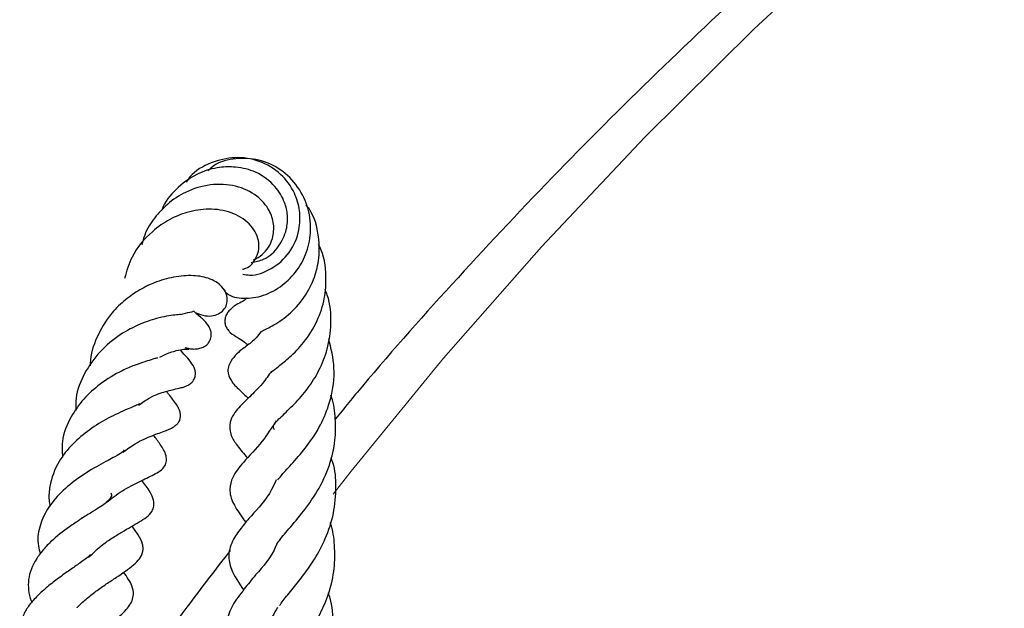
# Model space of a CAD drawing. Units: millimetres. Extents: x 0 to 420, y 0 to 297.
# Drawn here: x 250 to 260, y 243 to 249 of the extents above; entities that cross this region are included whole.
import ezdxf

# ---------------------------------------------------------------- set-up
doc = ezdxf.new("R2010")
doc.units = ezdxf.units.MM

msp = doc.modelspace()

# ---------------------------------------------------------------- linework, layer by layer
at = {"color": 8, "linetype": 'Continuous', "lineweight": 18, "flags": 128}
msp.add_lwpolyline([(274.8111, 260.2165), (273.2081, 259.4877), (271.6424, 258.7325), (270.1151, 257.9513), (268.6276, 257.145), (267.1812, 256.3142), (265.7771, 255.4596), (264.4164, 254.5818), (263.1003, 253.6817), (261.8299, 252.76), (260.6062, 251.8174), (259.4303, 250.8548), (258.3032, 249.8729), (257.2257, 248.8726), (256.1989, 247.8547), (255.2235, 246.8201), (254.3004, 245.7696), (253.4304, 244.7041), (253.2602, 244.4859)], dxfattribs=at)
at = {"color": 7, "linetype": 'Continuous', "lineweight": 25}
for points, knots in [([(306.3743, 268.1451), (305.7978, 268.0899), (304.5826, 267.9734), (302.7398, 267.7584), (300.8452, 267.5089), (298.9629, 267.2288), (297.0942, 266.9192), (295.2403, 266.5801), (293.4026, 266.2117), (291.5826, 265.8142), (289.7814, 265.3881), (288.0004, 264.9334), (286.2409, 264.4506), (284.5041, 263.9399), (282.7914, 263.4018), (281.104, 262.8365), (279.4431, 262.2444), (277.81, 261.6259), (276.2058, 260.9815), (274.6317, 260.3115), (273.0888, 259.6163), (271.5784, 258.8966), (270.1015, 258.1526), (268.6593, 257.385), (267.2527, 256.5942), (265.883, 255.7808), (264.5511, 254.9453), (263.2581, 254.0882), (262.0049, 253.2102), (260.7926, 252.3119), (259.6222, 251.3938), (258.4945, 250.4567), (257.4103, 249.5013), (256.371, 248.5281), (255.3762, 247.5382), (254.4311, 246.5311), (253.7323, 245.75), (253.3643, 245.2999), (253.2794, 245.1959)], [0, 0, 0, 0, 0.025591, 0.053949, 0.08231, 0.110673, 0.139038, 0.167407, 0.195778, 0.224153, 0.252532, 0.280915, 0.309301, 0.337693, 0.366088, 0.394489, 0.422895, 0.451305, 0.479721, 0.508141, 0.536567, 0.564997, 0.593432, 0.621872, 0.650315, 0.678761, 0.70721, 0.73566, 0.764111, 0.79256, 0.821006, 0.849446, 0.877879, 0.906302, 0.934712, 0.963106, 0.99148, 1, 1, 1, 1]), ([(252.4069, 246.5627), (252.4291, 246.5584), (252.513, 246.5425), (252.6836, 246.6038), (252.8571, 246.7558), (252.9454, 246.9612), (252.9512, 247.1593), (252.8966, 247.3451), (252.7702, 247.5181), (252.5691, 247.6391), (252.3334, 247.6757), (252.1051, 247.6207), (251.941, 247.5311), (251.8845, 247.4466), (251.8732, 247.4297)], [0, 0, 0, 0, 0.035398, 0.133805, 0.23476, 0.334648, 0.412808, 0.485866, 0.581106, 0.682896, 0.78113, 0.876459, 0.975266, 1, 1, 1, 1]), ([(252.2304, 246.4135), (252.235, 246.4068), (252.2686, 246.3579), (252.3879, 246.3259), (252.5766, 246.3436), (252.7565, 246.4302), (252.9071, 246.5698), (253.0098, 246.7481), (253.0575, 246.9564), (253.0355, 247.1827), (252.9336, 247.3933), (252.7694, 247.5586), (252.5604, 247.6495), (252.3415, 247.6605), (252.1685, 247.6197), (252.0965, 247.5537), (252.0785, 247.5371)], [0, 0, 0, 0, 0.013794, 0.100486, 0.184688, 0.266165, 0.340973, 0.409809, 0.483281, 0.56241, 0.644499, 0.727994, 0.810142, 0.890177, 0.972499, 1, 1, 1, 1]), ([(252.4868, 246.6726), (252.5268, 246.6799), (252.6283, 246.6984), (252.7521, 246.8156), (252.8228, 246.9676), (252.8349, 247.114), (252.8019, 247.2564), (252.7104, 247.4068), (252.5473, 247.5294), (252.3562, 247.5772), (252.1748, 247.5736), (251.983, 247.5211), (251.7994, 247.3917), (251.6789, 247.2606), (251.6476, 247.1768), (251.643, 247.1644)], [0, 0, 0, 0, 0.060772, 0.154022, 0.239378, 0.305967, 0.365929, 0.450276, 0.555693, 0.64252, 0.708668, 0.791708, 0.891873, 0.983994, 1, 1, 1, 1]), ([(252.5089, 246.696), (252.5372, 246.7119), (252.6194, 246.7578), (252.6936, 246.8813), (252.7057, 247.034), (252.6586, 247.1772), (252.5422, 247.3124), (252.3446, 247.4059), (252.1032, 247.4181), (251.8776, 247.3505), (251.6998, 247.2344), (251.5711, 247.0947), (251.4859, 246.9633), (251.4629, 246.8702), (251.4552, 246.8389)], [0, 0, 0, 0, 0.053774, 0.156461, 0.232602, 0.306872, 0.401157, 0.510356, 0.620185, 0.726227, 0.812127, 0.883258, 0.960756, 1, 1, 1, 1]), ([(252.4042, 246.6081), (252.4147, 246.611), (252.475, 246.6277), (252.5313, 246.702), (252.5618, 246.7969), (252.5583, 246.8799), (252.5271, 246.9629), (252.4511, 247.0637), (252.3051, 247.1545), (252.0959, 247.1846), (251.8943, 247.156), (251.7107, 247.0819), (251.5248, 246.9508), (251.3607, 246.76), (251.312, 246.5913), (251.2921, 246.5224)], [0, 0, 0, 0, 0.019456, 0.111912, 0.161891, 0.213726, 0.267115, 0.321315, 0.428075, 0.5339, 0.628447, 0.703607, 0.788692, 0.913601, 1, 1, 1, 1]), ([(252.5762, 246.0209), (252.577, 246.0213), (252.5796, 246.0227), (252.6129, 246.0378), (252.6845, 246.0726), (252.8194, 246.1557), (252.9709, 246.3088), (253.0763, 246.4944), (253.1318, 246.7011), (253.129, 246.9332), (253.0796, 247.1205), (253.0138, 247.2035), (253.0046, 247.215)], [0, 0, 0, 0, 0.0228439, 0.0818752, 0.1451862, 0.2844417, 0.4265758, 0.5611731, 0.6703612, 0.8040903, 0.9728853, 1, 1, 1, 1]), ([(252.678, 245.6481), (252.6775, 245.6457), (252.6757, 245.6377), (252.6697, 245.6352), (252.7398, 245.689), (252.8546, 245.7799), (252.9914, 245.9203), (253.1119, 246.1094), (253.1841, 246.3275), (253.1986, 246.5656), (253.1746, 246.7464), (253.1245, 246.8339), (253.1207, 246.8405)], [0, 0, 0, 0, 0.037187, 0.121757, 0.227425, 0.332043, 0.451027, 0.591143, 0.713925, 0.828883, 0.987063, 1, 1, 1, 1]), ([(251.9585, 246.2011), (251.9912, 246.1882), (252.0758, 246.1547), (252.1747, 246.1775), (252.2363, 246.2316), (252.2631, 246.2897), (252.2607, 246.3635), (252.2129, 246.4549), (252.1046, 246.5257), (251.9409, 246.5557), (251.7637, 246.5403), (251.5809, 246.4902), (251.4204, 246.4095), (251.2799, 246.3082), (251.1383, 246.1678), (251.0248, 245.9692), (250.9674, 245.7987), (250.9691, 245.707), (250.9692, 245.6987)], [0, 0, 0, 0, 0.053098, 0.13779, 0.174866, 0.207783, 0.244585, 0.285179, 0.368039, 0.452205, 0.539977, 0.619171, 0.685629, 0.745241, 0.811026, 0.90078, 0.991035, 1, 1, 1, 1]), ([(252.7062, 245.0937), (252.7038, 245.0983), (252.6937, 245.1175), (252.699, 245.1267), (252.6937, 245.1328), (252.7226, 245.1712), (252.7863, 245.2343), (252.8906, 245.3321), (253.0186, 245.4768), (253.1317, 245.6542), (253.2142, 245.8614), (253.2472, 246.1034), (253.232, 246.3004), (253.1898, 246.4006), (253.1822, 246.4187)], [0, 0, 0, 0, 0.026781, 0.113267, 0.23296, 0.291081, 0.344127, 0.449035, 0.54888, 0.643293, 0.740084, 0.851149, 0.973016, 1, 1, 1, 1]), ([(252.4492, 246.3377), (252.4359, 246.3273), (252.392, 246.2933), (252.3645, 246.2851), (252.3266, 246.2605), (252.3034, 246.2433), (252.2763, 246.2177), (252.2516, 246.1825), (252.2378, 246.1427), (252.2369, 246.1096), (252.2417, 246.0858), (252.2477, 246.0687), (252.2559, 246.0527), (252.27, 246.0319), (252.3071, 245.9942), (252.3661, 245.9599), (252.4009, 245.9395), (252.445, 245.9054), (252.4561, 245.8969)], [0, 0, 0, 0, 0.078684, 0.258085, 0.300602, 0.341294, 0.38129, 0.42189, 0.459663, 0.494392, 0.510716, 0.526687, 0.543254, 0.561377, 0.604406, 0.746389, 0.936584, 1, 1, 1, 1]), ([(251.8206, 246.1817), (251.8202, 246.1817), (251.8191, 246.1816), (251.7452, 246.1751), (251.6121, 246.1548), (251.417, 246.0864), (251.2172, 245.9778), (251.0325, 245.8136), (250.8935, 245.6042), (250.827, 245.4162), (250.8316, 245.3063), (250.8328, 245.2777)], [0, 0, 0, 0, 0.035245, 0.10631, 0.260768, 0.389667, 0.520321, 0.664397, 0.809804, 0.950411, 1, 1, 1, 1]), ([(251.8183, 246.1822), (251.8515, 246.1909), (251.9064, 246.2054), (251.9395, 246.2078), (251.9415, 246.2128), (251.9424, 246.215)], [0, 0, 0, 0, 0.450332, 0.746545, 1, 1, 1, 1]), ([(251.8607, 245.8721), (251.8741, 245.868), (251.902, 245.8593), (251.9472, 245.8549), (251.9929, 245.859), (252.0344, 245.8728), (252.0675, 245.8945), (252.0902, 245.9206), (252.1032, 245.9473), (252.1102, 245.9773), (252.1097, 246.0064), (252.1028, 246.0347), (252.0948, 246.0552), (252.0844, 246.0747), (252.0677, 246.0991), (252.0361, 246.1328), (251.9917, 246.1659), (251.9641, 246.1941), (251.9439, 246.2148)], [0, 0, 0, 0, 0.047009, 0.098163, 0.151874, 0.205813, 0.25734, 0.304091, 0.344417, 0.377483, 0.428, 0.452135, 0.476373, 0.501328, 0.527646, 0.584959, 0.695863, 1, 1, 1, 1]), ([(252.5789, 246.0206), (252.5646, 246.0016), (252.5192, 245.941), (252.4297, 245.8749), (252.3423, 245.8135), (252.2729, 245.7075), (252.2621, 245.6386), (252.2992, 245.5409), (252.371, 245.4762), (252.4303, 245.4184), (252.458, 245.3915)], [0, 0, 0, 0, 0.071508, 0.227716, 0.4292, 0.524958, 0.58797, 0.696381, 0.85821, 1, 1, 1, 1]), ([(252.7382, 244.6214), (252.7512, 244.6393), (252.7806, 244.6799), (252.8954, 244.7993), (253.0333, 244.9624), (253.1572, 245.16), (253.2482, 245.4005), (253.2854, 245.6744), (253.2393, 245.8628), (253.217, 245.9538)], [0, 0, 0, 0, 0.109262, 0.24682, 0.385933, 0.527906, 0.662506, 0.836912, 1, 1, 1, 1]), ([(251.6244, 245.7807), (251.6576, 245.7968), (251.7121, 245.8233), (251.794, 245.8451), (251.8646, 245.8588), (251.9082, 245.8536), (251.8942, 245.8595), (251.8921, 245.8604)], [0, 0, 0, 0, 0.22154, 0.363957, 0.592285, 0.940193, 1, 1, 1, 1]), ([(251.6008, 245.772), (251.601, 245.7722), (251.6024, 245.7731), (251.5901, 245.7688), (251.5587, 245.7599), (251.4842, 245.7376), (251.3857, 245.7042), (251.2405, 245.6415), (251.0706, 245.5387), (250.9014, 245.3891), (250.7748, 245.2059), (250.6954, 245.0188), (250.7042, 244.8861), (250.7075, 244.8361)], [0, 0, 0, 0, 0.00508, 0.031708, 0.095174, 0.174817, 0.260022, 0.347074, 0.500472, 0.627766, 0.752323, 0.906525, 1, 1, 1, 1]), ([(251.4248, 245.3279), (251.4606, 245.3525), (251.5537, 245.4169), (251.6979, 245.4624), (251.7659, 245.4776), (251.8462, 245.4962), (251.8903, 245.5132), (251.9234, 245.5365), (251.9421, 245.5583), (251.9539, 245.5816), (251.96, 245.6044), (251.9612, 245.6314), (251.9524, 245.6794), (251.9076, 245.7531), (251.8648, 245.7927), (251.8335, 245.8303), (251.8186, 245.8482)], [0, 0, 0, 0, 0.10649, 0.277677, 0.474237, 0.522895, 0.568353, 0.605335, 0.630567, 0.647605, 0.664482, 0.686314, 0.714991, 0.787324, 0.899032, 1, 1, 1, 1]), ([(252.678, 245.6481), (252.6498, 245.6079), (252.5838, 245.514), (252.4645, 245.3982), (252.3737, 245.3114), (252.2763, 245.1877), (252.2853, 245.0491), (252.3535, 244.9429), (252.4058, 244.8831), (252.4466, 244.8335), (252.4502, 244.8292)], [0, 0, 0, 0, 0.117239, 0.273854, 0.436314, 0.597711, 0.707167, 0.821636, 0.984314, 1, 1, 1, 1]), ([(251.2764, 244.8831), (251.3148, 244.911), (251.4102, 244.9805), (251.5679, 245.0462), (251.6541, 245.0762), (251.7188, 245.1019), (251.7593, 245.1225), (251.7908, 245.1495), (251.8095, 245.1759), (251.8188, 245.204), (251.8213, 245.2366), (251.814, 245.2706), (251.8004, 245.3023), (251.7604, 245.37), (251.7311, 245.3965), (251.6955, 245.4487), (251.6893, 245.4578)], [0, 0, 0, 0, 0.112667, 0.280254, 0.463093, 0.530289, 0.585585, 0.612674, 0.639373, 0.662601, 0.682352, 0.717157, 0.744885, 0.783021, 0.962136, 1, 1, 1, 1]), ([(252.7086, 243.9752), (252.7165, 243.9923), (252.735, 244.0325), (252.8253, 244.1422), (252.9676, 244.3063), (253.1146, 244.5091), (253.2282, 244.7476), (253.2825, 244.9824), (253.2837, 245.1994), (253.2662, 245.3441), (253.2395, 245.4143), (253.2373, 245.42)], [0, 0, 0, 0, 0.08861, 0.208754, 0.342802, 0.491122, 0.638748, 0.76838, 0.877628, 0.990045, 1, 1, 1, 1]), ([(251.4334, 245.3409), (251.4336, 245.3411), (251.4359, 245.3434), (251.4249, 245.3344), (251.3861, 245.3171), (251.2926, 245.2779), (251.1448, 245.2114), (250.9622, 245.1018), (250.7974, 244.9621), (250.6547, 244.785), (250.5884, 244.6002), (250.5744, 244.456), (250.5863, 244.3939), (250.5899, 244.3751)], [0, 0, 0, 0, 0.006485, 0.065438, 0.125327, 0.193351, 0.33537, 0.464357, 0.591196, 0.719358, 0.87909, 0.963623, 1, 1, 1, 1]), ([(252.7227, 245.1803), (252.6791, 245.1131), (252.5771, 244.9559), (252.4242, 244.8071), (252.309, 244.6599), (252.2729, 244.5242), (252.3108, 244.3997), (252.3808, 244.2952), (252.4273, 244.2327), (252.4356, 244.2215)], [0, 0, 0, 0, 0.165317, 0.386744, 0.544996, 0.662877, 0.812755, 0.966567, 1, 1, 1, 1]), ([(251.1171, 244.4078), (251.1686, 244.4469), (251.2758, 244.5281), (251.4369, 244.6089), (251.5661, 244.6688), (251.6645, 244.7269), (251.6905, 244.7962), (251.6817, 244.8776), (251.6314, 244.9548), (251.5866, 245.0148), (251.5653, 245.0434)], [0, 0, 0, 0, 0.151871, 0.316096, 0.483437, 0.639135, 0.695932, 0.745312, 0.878764, 1, 1, 1, 1]), ([(251.2818, 244.905), (251.2836, 244.9035), (251.2882, 244.8998), (251.2858, 244.8952), (251.2706, 244.8818), (251.2177, 244.8489), (251.1353, 244.8058), (251.0227, 244.7451), (250.8635, 244.6496), (250.6899, 244.5091), (250.5566, 244.3486), (250.4835, 244.1772), (250.4654, 244.0354), (250.4912, 243.9505), (250.4985, 243.9264)], [0, 0, 0, 0, 0.063155, 0.160199, 0.234718, 0.320528, 0.372053, 0.430781, 0.543362, 0.65057, 0.754872, 0.858019, 0.95977, 1, 1, 1, 1]), ([(252.7533, 243.4371), (252.7635, 243.4521), (252.7944, 243.4974), (252.8786, 243.5964), (252.9827, 243.7264), (253.0917, 243.882), (253.1945, 244.0738), (253.2717, 244.307), (253.2892, 244.5488), (253.2801, 244.7302), (253.2446, 244.8148), (253.2384, 244.8296)], [0, 0, 0, 0, 0.059171, 0.17871, 0.288938, 0.398508, 0.532721, 0.682276, 0.834226, 0.970977, 1, 1, 1, 1]), ([(250.9531, 243.891), (250.9961, 243.9329), (251.0647, 243.9998), (251.1771, 244.0753), (251.3023, 244.1518), (251.43, 244.2248), (251.5377, 244.2913), (251.5724, 244.3742), (251.5677, 244.4408), (251.5231, 244.5281), (251.4815, 244.5823), (251.455, 244.6169)], [0, 0, 0, 0, 0.134379, 0.214426, 0.302711, 0.487844, 0.661376, 0.71419, 0.76931, 0.852954, 1, 1, 1, 1]), ([(252.7219, 244.6222), (252.7081, 244.591), (252.6474, 244.4534), (252.5078, 244.3113), (252.3995, 244.1796), (252.3089, 244.0597), (252.2625, 243.9179), (252.298, 243.7563), (252.3707, 243.6492), (252.4147, 243.5844)], [0, 0, 0, 0, 0.06519, 0.287954, 0.405993, 0.53225, 0.676252, 0.803986, 1, 1, 1, 1]), ([(251.1634, 244.5), (251.1652, 244.4935), (251.1695, 244.4787), (251.1664, 244.4628), (251.1407, 244.424), (251.0714, 244.3727), (250.9945, 244.3236), (250.8977, 244.2644), (250.7684, 244.1792), (250.6392, 244.0821), (250.5295, 243.9727), (250.4378, 243.8504), (250.3819, 243.7192), (250.3847, 243.5833), (250.3975, 243.5113), (250.4153, 243.4723), (250.4176, 243.4673)], [0, 0, 0, 0, 0.062968, 0.143674, 0.262819, 0.317984, 0.375805, 0.43859, 0.499954, 0.613999, 0.676385, 0.740347, 0.86756, 0.929649, 0.990971, 1, 1, 1, 1]), ([(250.8447, 243.4165), (250.8457, 243.4178), (250.8688, 243.4462), (250.9297, 243.499), (251.022, 243.5729), (251.1209, 243.6414), (251.2473, 243.7256), (251.3571, 243.797), (251.438, 243.8797), (251.4629, 243.9322), (251.4684, 243.9723), (251.4604, 244.03), (251.4242, 244.1028), (251.3826, 244.1584), (251.3621, 244.1859)], [0, 0, 0, 0, 0.004041, 0.090745, 0.180147, 0.270921, 0.361593, 0.541915, 0.628045, 0.718074, 0.766927, 0.81396, 0.908139, 1, 1, 1, 1]), ([(252.6939, 242.7326), (252.7179, 242.7694), (252.769, 242.8478), (252.9033, 243.0073), (253.0243, 243.1685), (253.1301, 243.3393), (253.2176, 243.5343), (253.2721, 243.7522), (253.2781, 243.9751), (253.2617, 244.131), (253.2356, 244.2072), (253.2323, 244.2169)], [0, 0, 0, 0, 0.125123, 0.266085, 0.3827, 0.489343, 0.607132, 0.740094, 0.864419, 0.982811, 1, 1, 1, 1]), ([(252.7297, 244.0251), (252.7265, 244.0168), (252.6808, 243.8963), (252.5515, 243.7575), (252.412, 243.5824), (252.3055, 243.4463), (252.249, 243.2916), (252.2581, 243.1416), (252.3363, 243.0089), (252.3852, 242.9262)], [0, 0, 0, 0, 0.016254, 0.235637, 0.360436, 0.511683, 0.653825, 0.784147, 1, 1, 1, 1]), ([(250.9695, 243.9149), (250.9609, 243.9072), (250.935, 243.8842), (250.8687, 243.8357), (250.776, 243.7712), (250.6701, 243.6972), (250.5652, 243.6158), (250.47, 243.5306), (250.3913, 243.4426), (250.3232, 243.3296), (250.2915, 243.2015), (250.3168, 243.0826), (250.3518, 243.0218), (250.3561, 243.0144)], [0, 0, 0, 0, 0.03948, 0.119091, 0.207311, 0.301779, 0.39593, 0.490048, 0.583425, 0.67202, 0.832646, 0.979516, 1, 1, 1, 1]), ([(252.2882, 243.9563), (252.1502, 243.7783), (251.7503, 243.263), (251.386, 242.7373), (251.1476, 242.3932)], [0, 0, 0, 0, 0.345312, 1, 1, 1, 1]), ([(250.7632, 242.9479), (250.766, 242.9513), (250.7881, 242.9779), (250.8438, 243.0268), (250.9315, 243.0989), (251.031, 243.1721), (251.1547, 243.262), (251.2846, 243.3644), (251.3607, 243.46), (251.3804, 243.5471), (251.3651, 243.6361), (251.3138, 243.7085), (251.2826, 243.7525)], [0, 0, 0, 0, 0.011908, 0.094634, 0.179749, 0.274386, 0.373938, 0.550095, 0.696914, 0.767985, 0.858746, 1, 1, 1, 1]), ([(252.6868, 242.1081), (252.698, 242.1259), (252.7324, 242.1808), (252.8317, 242.2991), (252.9598, 242.4597), (253.0838, 242.6437), (253.183, 242.8455), (253.2632, 243.132), (253.2707, 243.3802), (253.2204, 243.5391), (253.2152, 243.5558)], [0, 0, 0, 0, 0.0622311, 0.1911569, 0.3224191, 0.4499303, 0.5803122, 0.7102893, 0.9695005, 1, 1, 1, 1]), ([(252.7335, 243.4185), (252.7026, 243.3632), (252.6369, 243.2455), (252.5066, 243.0764), (252.3863, 242.9311), (252.273, 242.7752), (252.2164, 242.6152), (252.2385, 242.444), (252.3133, 242.3261), (252.3525, 242.2643)], [0, 0, 0, 0, 0.114777, 0.244088, 0.402092, 0.547986, 0.692819, 0.839257, 1, 1, 1, 1])]:
    msp.add_open_spline(points, degree=3, knots=knots, dxfattribs=at)

doc.saveas('drawing.dxf')
